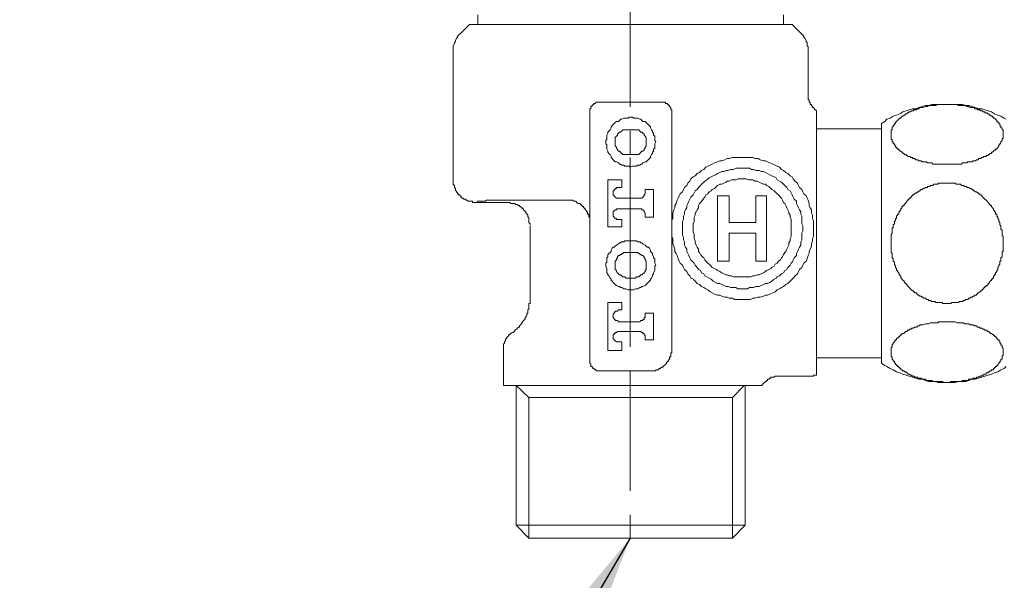
# Model space of a CAD drawing. Units: inches. Extents: x 7 to 1707, y -825 to 302.
# Drawn here: x 250 to 403, y -703 to -616 of the extents above; entities that cross this region are included whole.
import ezdxf

# ---------------------------------------------------------------- set-up
doc = ezdxf.new("R2010")
doc.units = ezdxf.units.IN
doc.header["$LTSCALE"] = 15
doc.header["$MEASUREMENT"] = 0
doc.linetypes.add('CENTER', pattern=[2, 1.25, -0.25, 0.25, -0.25])
doc.layers.add('图层 1', color=7, linetype='Continuous')
doc.styles.get("Standard").update_dxf_attribs({"font": 'times.ttf'})
doc.dimstyles.new('Copy of Standard', dxfattribs={"dimtxt": 20, "dimasz": 10, "dimexe": 5, "dimexo": 0.0625, "dimgap": 0.09, "dimtad": 0, "dimdec": 1, "dimzin": 0, "dimdsep": 46, "dimtxsty": 'Standard', "dimcen": 0.09, "dimadec": 0, "dimazin": 0, "dimtfac": 1, "dimtdec": 1, "dimtofl": 0, "dimtmove": 0, "dimatfit": 3, "dimfxl": 0, "dimtolj": 1, "dimtzin": 0, "dimarcsym": 0})

msp = doc.modelspace()

# ---------------------------------------------------------------- linework, layer by layer
at = {"layer": '图层 1', "color": 7, "linetype": 'CENTER', "lineweight": 5}
msp.add_lwpolyline([(344.9, -400.64), (344.9, -700.27)], dxfattribs=at)
at = {"layer": '图层 1', "color": 7, "lineweight": 9}
for points in [[(321.12, -615.04), (321.12, -616.54)], [(368.85, -616.54), (368.85, -615.04)], [(319.79, -616.54), (318.29, -618.03)], [(319.79, -616.54), (344.9, -616.54)], [(344.9, -616.54), (370.19, -616.54)], [(371.68, -618.03), (370.19, -616.54)], [(318.29, -618.03), (318.12, -618.2), (317.96, -618.36), (317.96, -618.53), (317.79, -618.7), (317.63, -619.02), (317.63, -619.2), (317.46, -619.36), (317.46, -619.53), (317.29, -619.86), (317.29, -620.03), (317.29, -620.2), (317.29, -620.53)], [(372.67, -620.53), (372.67, -620.2), (372.67, -620.03), (372.51, -619.86), (372.51, -619.53), (372.51, -619.36), (372.35, -619.2), (372.35, -619.02), (372.18, -618.7), (372.02, -618.53), (372.02, -618.36), (371.85, -618.2), (371.68, -618.03)], [(317.29, -620.53), (317.29, -640.83)], [(372.67, -627.36), (372.67, -620.53)], [(374.01, -630.01), (373.84, -629.85), (373.68, -629.85), (373.68, -629.69), (373.51, -629.52), (373.34, -629.52), (373.34, -629.35), (373.18, -629.19), (373.18, -629.02), (373.01, -629.02), (373.01, -628.86), (373.01, -628.69), (372.84, -628.69), (372.84, -628.52), (372.84, -628.35), (372.67, -628.18), (372.67, -628.02), (372.67, -627.85), (372.67, -627.69), (372.67, -627.52), (372.67, -627.36)], [(340.24, -628.69), (340.08, -628.69), (339.91, -628.69), (339.75, -628.69), (339.58, -628.69), (339.42, -628.86), (339.24, -628.86), (339.24, -629.02), (339.08, -629.02), (339.08, -629.19), (338.92, -629.19), (338.92, -629.35), (338.75, -629.35), (338.75, -629.52), (338.75, -629.69), (338.59, -629.69), (338.59, -629.85), (338.59, -630.01), (338.59, -630.18)], [(338.59, -630.18), (338.59, -646.66)], [(349.73, -628.69), (349.07, -628.69), (348.56, -628.69), (347.9, -628.69), (347.39, -628.69), (346.74, -628.69), (346.07, -628.69), (345.57, -628.69), (344.9, -628.69), (344.41, -628.69), (343.74, -628.69), (343.24, -628.69), (342.57, -628.69), (342.08, -628.69), (341.41, -628.69), (340.91, -628.69), (340.24, -628.69)], [(351.4, -630.18), (351.4, -630.01), (351.4, -629.85), (351.23, -629.85), (351.23, -629.69), (351.23, -629.52), (351.06, -629.35), (351.06, -629.19), (350.89, -629.19), (350.89, -629.02), (350.72, -629.02), (350.72, -628.86), (350.56, -628.86), (350.39, -628.86), (350.39, -628.69), (350.22, -628.69), (350.05, -628.69), (349.9, -628.69), (349.73, -628.69)], [(351.4, -667.31), (351.4, -630.18)], [(374.01, -633.18), (374.01, -633.02), (374.01, -632.84), (374.01, -632.68), (374.01, -632.52), (374.01, -632.35), (374.01, -632.18), (374.01, -632.02), (374.01, -631.85), (374.01, -631.68), (374.01, -631.52), (374.01, -631.35), (374.01, -631.18), (374.01, -631.02), (374.01, -630.85), (374.01, -630.68), (374.01, -630.51), (374.01, -630.34), (374.01, -630.18), (374.01, -630.01)], [(403.62, -631.35), (403.28, -631.18), (402.78, -630.85), (402.28, -630.68), (401.79, -630.51), (401.29, -630.18), (400.79, -630.01), (400.29, -629.85), (399.79, -629.69), (399.29, -629.69), (398.79, -629.52), (398.3, -629.35), (397.79, -629.19), (397.29, -629.19), (396.79, -629.02), (396.13, -629.02), (395.63, -629.02), (395.13, -629.02), (394.64, -629.02), (394.14, -629.02), (393.64, -629.02), (392.97, -629.02), (392.48, -629.02), (391.97, -629.02), (391.47, -629.19), (390.98, -629.19), (390.48, -629.35), (389.98, -629.52), (389.48, -629.69), (388.98, -629.69), (388.47, -629.85), (387.98, -630.01), (387.48, -630.18), (386.98, -630.51), (386.48, -630.68), (385.98, -630.85), (385.49, -631.18), (384.99, -631.35), (384.65, -631.68), (384.15, -632.02)], [(394.3, -638.34), (394.8, -638.34), (394.97, -638.34), (395.3, -638.34), (395.46, -638.34), (395.63, -638.34), (395.8, -638.34), (395.97, -638.34), (396.13, -638.34), (396.3, -638.34), (396.63, -638.34), (396.79, -638.17), (396.96, -638.17), (397.13, -638.17), (397.46, -638.17), (397.62, -638.01), (397.79, -638.01), (397.96, -638.01), (398.3, -638.01), (398.46, -637.84), (398.63, -637.84), (398.79, -637.84), (398.96, -637.68), (399.12, -637.68), (399.29, -637.68), (399.29, -637.5), (399.46, -637.5), (399.62, -637.5), (399.79, -637.34), (399.96, -637.34), (400.12, -637.17), (400.29, -637.17), (400.45, -637.17), (400.45, -637.01), (400.62, -637.01), (400.79, -637.01), (400.79, -636.84), (400.95, -636.84), (401.12, -636.68), (401.29, -636.68), (401.29, -636.51), (401.46, -636.51), (401.62, -636.34), (401.79, -636.18), (401.95, -636.18), (401.95, -636.01), (402.12, -636.01), (402.12, -635.85), (402.28, -635.85), (402.28, -635.68), (402.45, -635.51), (402.45, -635.34), (402.62, -635.34), (402.62, -635.18), (402.78, -635.01), (402.78, -634.85), (402.95, -634.68), (402.95, -634.51), (402.95, -634.34), (403.11, -634.34), (403.11, -634.18), (403.11, -634), (403.11, -633.85), (403.11, -633.68), (403.11, -633.51), (403.11, -633.35), (403.11, -633.18), (403.11, -633.02), (402.95, -633.02), (402.95, -632.84), (402.95, -632.68), (402.78, -632.68), (402.78, -632.52), (402.78, -632.35), (402.62, -632.35), (402.62, -632.18), (402.62, -632.02), (402.45, -632.02), (402.45, -631.85), (402.28, -631.85), (402.28, -631.68), (402.12, -631.68), (402.12, -631.52), (401.95, -631.35), (401.79, -631.18), (401.62, -631.18), (401.62, -631.02), (401.46, -631.02), (401.46, -630.85), (401.29, -630.85), (401.12, -630.68), (400.95, -630.68), (400.95, -630.51), (400.79, -630.51), (400.62, -630.51), (400.62, -630.34), (400.45, -630.34), (400.29, -630.34), (400.29, -630.18), (400.12, -630.18), (399.96, -630.18), (399.96, -630.01), (399.79, -630.01), (399.62, -630.01), (399.46, -629.85), (399.29, -629.85), (399.12, -629.85), (399.12, -629.69), (398.96, -629.69), (398.79, -629.69), (398.63, -629.69), (398.63, -629.52), (398.46, -629.52), (398.3, -629.52), (397.96, -629.52), (397.79, -629.35), (397.62, -629.35), (397.46, -629.35), (397.13, -629.19), (396.96, -629.19), (396.79, -629.19), (396.63, -629.19), (396.3, -629.19), (396.13, -629.19), (395.97, -629.02), (395.63, -629.02), (395.46, -629.02), (395.3, -629.02), (394.97, -629.02), (394.8, -629.02), (394.64, -629.02), (394.3, -629.02), (394.14, -629.02), (393.96, -629.02), (393.64, -629.02), (393.47, -629.02), (393.3, -629.02), (392.97, -629.02), (392.81, -629.02), (392.64, -629.19), (392.3, -629.19), (392.14, -629.19), (391.97, -629.19), (391.8, -629.19), (391.47, -629.19), (391.31, -629.35), (391.14, -629.35), (390.98, -629.35), (390.64, -629.52), (390.48, -629.52), (390.31, -629.52), (390.14, -629.52), (389.98, -629.69), (389.81, -629.69), (389.64, -629.69), (389.64, -629.85), (389.48, -629.85), (389.31, -629.85), (389.15, -629.85), (389.15, -630.01), (388.98, -630.01), (388.82, -630.01), (388.65, -630.18), (388.47, -630.18), (388.31, -630.34), (388.15, -630.34), (388.15, -630.51), (387.98, -630.51), (387.81, -630.51), (387.81, -630.68), (387.65, -630.68), (387.48, -630.85), (387.32, -630.85), (387.32, -631.02), (387.15, -631.02), (387.15, -631.18), (386.98, -631.18), (386.82, -631.35), (386.65, -631.52), (386.48, -631.68), (386.32, -631.85), (386.32, -632.02), (386.15, -632.02), (386.15, -632.18), (385.98, -632.35), (385.98, -632.52), (385.82, -632.52), (385.82, -632.68), (385.82, -632.84), (385.82, -633.02), (385.65, -633.02), (385.65, -633.18), (385.65, -633.35), (385.65, -633.51), (385.65, -633.68), (385.65, -633.85), (385.65, -634), (385.65, -634.18), (385.65, -634.34), (385.65, -634.51), (385.82, -634.51), (385.82, -634.68), (385.82, -634.85), (385.98, -634.85), (385.98, -635.01), (385.98, -635.18), (386.15, -635.18), (386.15, -635.34), (386.32, -635.51), (386.32, -635.68), (386.48, -635.68), (386.48, -635.85), (386.65, -635.85), (386.65, -636.01), (386.82, -636.01), (386.82, -636.18), (386.98, -636.18), (386.98, -636.34), (387.15, -636.34), (387.32, -636.51), (387.48, -636.51), (387.48, -636.68), (387.65, -636.68), (387.65, -636.84), (387.81, -636.84), (387.98, -636.84), (387.98, -637.01), (388.15, -637.01), (388.31, -637.17), (388.47, -637.17), (388.65, -637.17), (388.65, -637.34), (388.82, -637.34), (388.98, -637.34), (388.98, -637.5), (389.15, -637.5), (389.31, -637.5), (389.48, -637.68), (389.64, -637.68), (389.81, -637.68), (389.98, -637.84), (390.14, -637.84), (390.31, -637.84), (390.48, -638.01), (390.64, -638.01), (390.98, -638.01), (391.14, -638.01), (391.31, -638.17), (391.47, -638.17), (391.8, -638.17), (391.97, -638.17), (392.14, -638.34), (392.3, -638.34), (392.64, -638.34), (392.81, -638.34), (392.97, -638.34), (393.3, -638.34), (393.47, -638.34), (393.64, -638.34), (393.96, -638.34), (394.14, -638.34), (394.3, -638.34), (394.3, -638.34)], [(348.89, -634.85), (348.73, -634.68), (348.73, -634.51), (348.73, -634.18), (348.73, -634), (348.56, -633.85), (348.56, -633.51), (348.39, -633.35), (348.39, -633.18), (348.23, -633.02), (348.06, -632.68), (348.06, -632.52), (347.9, -632.35), (347.73, -632.18), (347.56, -632.02), (347.39, -631.85), (347.23, -631.68), (346.9, -631.68), (346.74, -631.52), (346.57, -631.35), (346.4, -631.35), (346.07, -631.18), (345.91, -631.18), (345.74, -631.18), (345.4, -631.18), (345.24, -631.02), (344.9, -631.02), (344.73, -631.02), (344.57, -631.18), (344.24, -631.18), (344.07, -631.18), (343.9, -631.18), (343.57, -631.35), (343.41, -631.35), (343.24, -631.52), (343.07, -631.68), (342.74, -631.68), (342.57, -631.85), (342.41, -632.02), (342.25, -632.18), (342.08, -632.35), (341.91, -632.52), (341.91, -632.68), (341.75, -633.02), (341.58, -633.18), (341.41, -633.35), (341.41, -633.51), (341.25, -633.85), (341.25, -634), (341.25, -634.18), (341.25, -634.51), (341.08, -634.68), (341.08, -634.85), (341.08, -635.18), (341.25, -635.34), (341.25, -635.68), (341.25, -635.85), (341.25, -636.01), (341.41, -636.34), (341.41, -636.51), (341.58, -636.68), (341.75, -636.84), (341.91, -637.17), (341.91, -637.34), (342.08, -637.5), (342.25, -637.68), (342.41, -637.84), (342.57, -638.01), (342.74, -638.01), (343.07, -638.17), (343.24, -638.34), (343.41, -638.34), (343.57, -638.51), (343.9, -638.51), (344.07, -638.67), (344.24, -638.67), (344.57, -638.67), (344.73, -638.67), (344.9, -638.84), (345.24, -638.67), (345.4, -638.67), (345.74, -638.67), (345.91, -638.67), (346.07, -638.51), (346.4, -638.51), (346.57, -638.34), (346.74, -638.34), (346.9, -638.17), (347.23, -638.01), (347.39, -638.01), (347.56, -637.84), (347.73, -637.68), (347.9, -637.5), (348.06, -637.34), (348.06, -637.17), (348.23, -636.84), (348.39, -636.68), (348.39, -636.51), (348.56, -636.34), (348.56, -636.01), (348.73, -635.85), (348.73, -635.68), (348.73, -635.34), (348.73, -635.18), (348.89, -634.85), (348.89, -634.85)], [(344.41, -633.02), (344.24, -633.02), (344.07, -633.02), (343.9, -633.02), (343.74, -633.02), (343.57, -633.18), (343.41, -633.35), (343.24, -633.35), (343.07, -633.51), (342.9, -633.68), (342.9, -633.85), (342.74, -634), (342.57, -634.18), (342.57, -634.34), (342.57, -634.51), (342.57, -634.68), (342.57, -634.85), (342.57, -635.01), (342.57, -635.34), (342.57, -635.51), (342.74, -635.68), (342.74, -635.85), (342.9, -636.01), (342.9, -636.18), (343.07, -636.34), (343.24, -636.34), (343.41, -636.51), (343.57, -636.68), (343.74, -636.84), (343.9, -636.84), (344.07, -636.84), (344.24, -636.84), (344.41, -636.84)], [(345.57, -633.02), (344.41, -633.02)], [(345.57, -636.84), (345.74, -636.84), (345.91, -636.84), (346.07, -636.84), (346.23, -636.84), (346.4, -636.68), (346.57, -636.51), (346.74, -636.34), (346.9, -636.34), (347.06, -636.18), (347.06, -636.01), (347.23, -635.85), (347.23, -635.68), (347.39, -635.51), (347.39, -635.34), (347.39, -635.01), (347.39, -634.85), (347.39, -634.68), (347.39, -634.51), (347.39, -634.34), (347.39, -634.18), (347.23, -634), (347.06, -633.85), (347.06, -633.68), (346.9, -633.51), (346.74, -633.35), (346.57, -633.35), (346.4, -633.18), (346.23, -633.02), (346.07, -633.02), (345.91, -633.02), (345.74, -633.02), (345.57, -633.02)], [(374.01, -633.18), (374.01, -632.84)], [(384.15, -632.84), (374.01, -632.84)], [(374.01, -668.14), (374.01, -633.18)], [(384.15, -650.66), (384.15, -632.02)], [(344.41, -636.84), (345.57, -636.84)], [(344.9, -663.64), (344.9, -637.34)], [(373.51, -648.33), (373.51, -647.99), (373.51, -647.49), (373.51, -647.16), (373.34, -646.83), (373.34, -646.33), (373.18, -646), (373.18, -645.49), (373.01, -645.17), (372.84, -644.83), (372.84, -644.5), (372.67, -644), (372.51, -643.67), (372.35, -643.33), (372.02, -643), (371.85, -642.67), (371.68, -642.33), (371.35, -642), (371.18, -641.67), (371.01, -641.33), (370.68, -641), (370.35, -640.67), (370.19, -640.34), (369.85, -640.18), (369.51, -639.84), (369.19, -639.67), (368.85, -639.34), (368.52, -639.17), (368.19, -638.84), (367.86, -638.67), (367.52, -638.51), (367.19, -638.34), (366.69, -638.17), (366.35, -638.01), (366.02, -637.84), (365.69, -637.84), (365.19, -637.68), (364.86, -637.5), (364.37, -637.5), (364.03, -637.34), (363.7, -637.34), (363.2, -637.34), (362.86, -637.34), (362.37, -637.34), (362.03, -637.34), (361.54, -637.34), (361.2, -637.34), (360.87, -637.34), (360.37, -637.5), (360.04, -637.5), (359.7, -637.68), (359.21, -637.84), (358.88, -637.84), (358.53, -638.01), (358.04, -638.17), (357.71, -638.34), (357.38, -638.51), (357.04, -638.67), (356.71, -638.84), (356.38, -639.17), (356.05, -639.34), (355.71, -639.67), (355.38, -639.84), (355.05, -640.18), (354.71, -640.34), (354.38, -640.67), (354.22, -641), (353.88, -641.33), (353.72, -641.67), (353.39, -642), (353.22, -642.33), (353.06, -642.67), (352.72, -643), (352.56, -643.33), (352.39, -643.67), (352.23, -644), (352.06, -644.5), (351.89, -644.83), (351.89, -645.17), (351.73, -645.49), (351.56, -646), (351.56, -646.33), (351.56, -646.83), (351.4, -647.16), (351.4, -647.49), (351.4, -647.99), (351.4, -648.33), (351.4, -648.83), (351.4, -649.16), (351.4, -649.66), (351.56, -649.99), (351.56, -650.32), (351.56, -650.82), (351.73, -651.16), (351.89, -651.66), (351.89, -651.98), (352.06, -652.33), (352.23, -652.65), (352.39, -653.16), (352.56, -653.49), (352.72, -653.82), (353.06, -654.15), (353.22, -654.48), (353.39, -654.82), (353.72, -655.15), (353.88, -655.48), (354.22, -655.82), (354.38, -656.15), (354.71, -656.32), (355.05, -656.64), (355.38, -656.99), (355.71, -657.15), (356.05, -657.48), (356.38, -657.65), (356.71, -657.82), (357.04, -657.98), (357.38, -658.31), (357.71, -658.48), (358.04, -658.65), (358.53, -658.82), (358.88, -658.82), (359.21, -658.98), (359.7, -659.14), (360.04, -659.14), (360.37, -659.31), (360.87, -659.31), (361.2, -659.48), (361.54, -659.48), (362.03, -659.48), (362.37, -659.48), (362.86, -659.48), (363.2, -659.48), (363.7, -659.48), (364.03, -659.31), (364.37, -659.31), (364.86, -659.14), (365.19, -659.14), (365.69, -658.98), (366.02, -658.82), (366.35, -658.82), (366.69, -658.65), (367.19, -658.48), (367.52, -658.31), (367.86, -657.98), (368.19, -657.82), (368.52, -657.65), (368.85, -657.48), (369.19, -657.15), (369.51, -656.99), (369.85, -656.64), (370.19, -656.32), (370.35, -656.15), (370.68, -655.82), (371.01, -655.48), (371.18, -655.15), (371.35, -654.82), (371.68, -654.48), (371.85, -654.15), (372.02, -653.82), (372.35, -653.49), (372.51, -653.16), (372.67, -652.65), (372.84, -652.33), (372.84, -651.98), (373.01, -651.66), (373.18, -651.16), (373.18, -650.82), (373.34, -650.32), (373.34, -649.99), (373.51, -649.66), (373.51, -649.16), (373.51, -648.83), (373.51, -648.33), (373.51, -648.33)], [(371.85, -648.33), (371.85, -647.99), (371.68, -647.66), (371.68, -647.33), (371.68, -647), (371.68, -646.49), (371.52, -646.16), (371.52, -645.83), (371.35, -645.49), (371.18, -645.17), (371.01, -644.83), (370.85, -644.5), (370.85, -644.16), (370.52, -643.83), (370.35, -643.5), (370.19, -643.17), (370.02, -642.84), (369.85, -642.51), (369.51, -642.33), (369.35, -642), (369.02, -641.67), (368.85, -641.5), (368.52, -641.17), (368.19, -641), (367.86, -640.83), (367.69, -640.51), (367.36, -640.34), (367.03, -640.18), (366.69, -640), (366.35, -639.84), (366.02, -639.67), (365.69, -639.5), (365.36, -639.5), (365.03, -639.34), (364.54, -639.34), (364.2, -639.17), (363.86, -639.17), (363.53, -639), (363.2, -639), (362.86, -639), (362.37, -639), (362.03, -639), (361.7, -639), (361.37, -639), (361.04, -639.17), (360.54, -639.17), (360.2, -639.34), (359.87, -639.34), (359.54, -639.5), (359.21, -639.5), (358.88, -639.67), (358.53, -639.84), (358.21, -640), (357.88, -640.18), (357.55, -640.34), (357.21, -640.51), (356.89, -640.83), (356.55, -641), (356.38, -641.17), (356.05, -641.5), (355.88, -641.67), (355.55, -642), (355.38, -642.33), (355.05, -642.51), (354.88, -642.84), (354.71, -643.17), (354.38, -643.5), (354.22, -643.83), (354.05, -644.16), (353.88, -644.5), (353.72, -644.83), (353.72, -645.17), (353.55, -645.49), (353.39, -645.83), (353.39, -646.16), (353.22, -646.49), (353.22, -647), (353.06, -647.33), (353.06, -647.66), (353.06, -647.99), (353.06, -648.33), (353.06, -648.83), (353.06, -649.16), (353.06, -649.49), (353.22, -649.83), (353.22, -650.16), (353.39, -650.49), (353.39, -650.99), (353.55, -651.32), (353.72, -651.66), (353.72, -651.98), (353.88, -652.33), (354.05, -652.65), (354.22, -652.99), (354.38, -653.32), (354.71, -653.65), (354.88, -653.82), (355.05, -654.15), (355.38, -654.48), (355.55, -654.82), (355.88, -654.98), (356.05, -655.32), (356.38, -655.48), (356.55, -655.82), (356.89, -655.98), (357.21, -656.15), (357.55, -656.32), (357.88, -656.64), (358.21, -656.82), (358.53, -656.99), (358.88, -656.99), (359.21, -657.15), (359.54, -657.31), (359.87, -657.48), (360.2, -657.48), (360.54, -657.65), (361.04, -657.65), (361.37, -657.65), (361.7, -657.82), (362.03, -657.82), (362.37, -657.82), (362.86, -657.82), (363.2, -657.82), (363.53, -657.65), (363.86, -657.65), (364.2, -657.65), (364.54, -657.48), (365.03, -657.48), (365.36, -657.31), (365.69, -657.15), (366.02, -656.99), (366.35, -656.99), (366.69, -656.82), (367.03, -656.64), (367.36, -656.32), (367.69, -656.15), (367.86, -655.98), (368.19, -655.82), (368.52, -655.48), (368.85, -655.32), (369.02, -654.98), (369.35, -654.82), (369.51, -654.48), (369.85, -654.15), (370.02, -653.82), (370.19, -653.65), (370.35, -653.32), (370.52, -652.99), (370.85, -652.65), (370.85, -652.33), (371.01, -651.98), (371.18, -651.66), (371.35, -651.32), (371.52, -650.99), (371.52, -650.49), (371.68, -650.16), (371.68, -649.83), (371.68, -649.49), (371.68, -649.16), (371.85, -648.83), (371.85, -648.33), (371.85, -648.33)], [(320.62, -644.33), (320.45, -644.33), (320.29, -644.33), (320.29, -644.16), (320.13, -644.16), (319.96, -644.16), (319.79, -644.16), (319.63, -644.16), (319.46, -644), (319.29, -644), (319.12, -643.83), (318.95, -643.83), (318.79, -643.67), (318.62, -643.67), (318.62, -643.5), (318.46, -643.5), (318.46, -643.33), (318.29, -643.33), (318.29, -643.17), (318.12, -643.17), (318.12, -643), (317.96, -643), (317.96, -642.84), (317.79, -642.67), (317.79, -642.51), (317.63, -642.51), (317.63, -642.33), (317.63, -642.17), (317.46, -642), (317.46, -641.83), (317.46, -641.67), (317.29, -641.5), (317.29, -641.33), (317.29, -641.17), (317.29, -641), (317.29, -640.83)], [(343.57, -640.83), (341.41, -640.83)], [(341.41, -640.83), (341.41, -648.16)], [(343.57, -642), (343.57, -640.83)], [(370.02, -648.33), (370.02, -647.99), (370.02, -647.66), (370.02, -647.33), (370.02, -647), (369.85, -646.66), (369.85, -646.33), (369.68, -646), (369.68, -645.83), (369.51, -645.49), (369.35, -645.17), (369.19, -644.83), (369.02, -644.5), (368.85, -644.33), (368.69, -644), (368.52, -643.67), (368.36, -643.5), (368.03, -643.17), (367.86, -643), (367.52, -642.67), (367.36, -642.51), (367.03, -642.33), (366.86, -642.17), (366.53, -641.83), (366.19, -641.67), (366.02, -641.5), (365.69, -641.5), (365.36, -641.33), (365.03, -641.17), (364.7, -641), (364.37, -641), (364.03, -640.83), (363.7, -640.83), (363.36, -640.83), (363.03, -640.67), (362.7, -640.67), (362.37, -640.67), (362.03, -640.67), (361.7, -640.67), (361.37, -640.83), (361.04, -640.83), (360.71, -640.83), (360.37, -641), (360.04, -641), (359.87, -641.17), (359.54, -641.33), (359.21, -641.5), (358.88, -641.5), (358.53, -641.67), (358.37, -641.83), (358.04, -642.17), (357.71, -642.33), (357.55, -642.51), (357.21, -642.67), (357.04, -643), (356.71, -643.17), (356.55, -643.5), (356.38, -643.67), (356.21, -644), (355.88, -644.33), (355.71, -644.5), (355.55, -644.83), (355.55, -645.17), (355.38, -645.49), (355.22, -645.83), (355.05, -646), (355.05, -646.33), (354.88, -646.66), (354.88, -647), (354.88, -647.33), (354.71, -647.66), (354.71, -647.99), (354.71, -648.33), (354.71, -648.66), (354.71, -648.99), (354.88, -649.33), (354.88, -649.66), (354.88, -649.99), (355.05, -650.32), (355.05, -650.66), (355.22, -650.99), (355.38, -651.32), (355.55, -651.66), (355.55, -651.98), (355.71, -652.16), (355.88, -652.49), (356.21, -652.82), (356.38, -652.99), (356.55, -653.32), (356.71, -653.49), (357.04, -653.82), (357.21, -653.99), (357.55, -654.32), (357.71, -654.48), (358.04, -654.65), (358.37, -654.82), (358.53, -654.98), (358.88, -655.15), (359.21, -655.32), (359.54, -655.48), (359.87, -655.65), (360.04, -655.65), (360.37, -655.82), (360.71, -655.82), (361.04, -655.98), (361.37, -655.98), (361.7, -655.98), (362.03, -655.98), (362.37, -655.98), (362.7, -655.98), (363.03, -655.98), (363.36, -655.98), (363.7, -655.98), (364.03, -655.82), (364.37, -655.82), (364.7, -655.65), (365.03, -655.65), (365.36, -655.48), (365.69, -655.32), (366.02, -655.15), (366.19, -654.98), (366.53, -654.82), (366.86, -654.65), (367.03, -654.48), (367.36, -654.32), (367.52, -653.99), (367.86, -653.82), (368.03, -653.49), (368.36, -653.32), (368.52, -652.99), (368.69, -652.82), (368.85, -652.49), (369.02, -652.16), (369.19, -651.98), (369.35, -651.66), (369.51, -651.32), (369.68, -650.99), (369.68, -650.66), (369.85, -650.32), (369.85, -649.99), (370.02, -649.66), (370.02, -649.33), (370.02, -648.99), (370.02, -648.66), (370.02, -648.33), (370.02, -648.33)], [(343.07, -642), (342.9, -642), (342.74, -642), (342.74, -642.17), (342.57, -642.17), (342.57, -642.33), (342.41, -642.33), (342.41, -642.51), (342.25, -642.51), (342.25, -642.67), (342.25, -642.84), (342.25, -643), (342.25, -643.17), (342.41, -643.33), (342.57, -643.5), (342.74, -643.67), (342.9, -643.67), (343.07, -643.67)], [(343.07, -642), (343.57, -642)], [(348.56, -642.33), (347.23, -642.33)], [(347.23, -642.33), (347.23, -642.84)], [(348.56, -646.66), (348.56, -642.33)], [(403.11, -650.66), (403.11, -650.32), (403.11, -649.99), (403.11, -649.83), (403.11, -649.66), (402.95, -649.49), (402.95, -649.33), (402.95, -649.16), (402.95, -648.99), (402.95, -648.83), (402.95, -648.66), (402.78, -648.49), (402.78, -648.33), (402.78, -648.16), (402.78, -647.99), (402.62, -647.83), (402.62, -647.66), (402.62, -647.49), (402.45, -647.33), (402.45, -647.16), (402.45, -647), (402.28, -646.83), (402.28, -646.66), (402.12, -646.49), (402.12, -646.33), (402.12, -646.16), (401.95, -646.16), (401.95, -646), (401.95, -645.83), (401.79, -645.83), (401.79, -645.66), (401.62, -645.49), (401.62, -645.33), (401.46, -645.17), (401.29, -644.99), (401.29, -644.83), (401.12, -644.83), (401.12, -644.66), (400.95, -644.66), (400.95, -644.5), (400.79, -644.33), (400.62, -644.16), (400.45, -644), (400.29, -643.83), (400.12, -643.67), (399.96, -643.5), (399.79, -643.33), (399.62, -643.17), (399.46, -643.17), (399.46, -643), (399.29, -643), (399.29, -642.84), (399.12, -642.84), (398.96, -642.67), (398.79, -642.67), (398.63, -642.51), (398.46, -642.51), (398.46, -642.33), (398.3, -642.33), (398.13, -642.17), (397.96, -642.17), (397.79, -642), (397.62, -642), (397.46, -642), (397.46, -641.83), (397.29, -641.83), (397.13, -641.83), (396.96, -641.67), (396.79, -641.67), (396.63, -641.67), (396.46, -641.5), (396.3, -641.5), (396.13, -641.5), (395.97, -641.5), (395.8, -641.5), (395.63, -641.33), (395.46, -641.33), (395.3, -641.33), (395.13, -641.33), (394.97, -641.33), (394.8, -641.33), (394.64, -641.33), (394.47, -641.33), (394.3, -641.33), (394.14, -641.33), (393.96, -641.33), (393.8, -641.33), (393.64, -641.33), (393.47, -641.33), (393.3, -641.33), (393.13, -641.33), (392.97, -641.33), (392.97, -641.5), (392.81, -641.5), (392.64, -641.5), (392.48, -641.5), (392.3, -641.5), (392.14, -641.67), (391.97, -641.67), (391.8, -641.67), (391.63, -641.83), (391.47, -641.83), (391.31, -641.83), (391.31, -642), (391.14, -642), (390.98, -642), (390.81, -642.17), (390.64, -642.17), (390.48, -642.33), (390.31, -642.33), (390.14, -642.51), (389.98, -642.51), (389.98, -642.67), (389.81, -642.67), (389.64, -642.84), (389.48, -642.84), (389.31, -643), (389.15, -643.17), (388.98, -643.17), (388.98, -643.33), (388.82, -643.33), (388.82, -643.5), (388.65, -643.5), (388.65, -643.67), (388.47, -643.67), (388.47, -643.83), (388.31, -643.83), (388.31, -644), (388.15, -644), (388.15, -644.16), (387.98, -644.33), (387.81, -644.5), (387.65, -644.66), (387.65, -644.83), (387.48, -644.83), (387.48, -644.99), (387.32, -644.99), (387.32, -645.17), (387.15, -645.33), (387.15, -645.49), (386.98, -645.66), (386.98, -645.83), (386.82, -645.83), (386.82, -646), (386.82, -646.16), (386.65, -646.16), (386.65, -646.33), (386.48, -646.49), (386.48, -646.66), (386.48, -646.83), (386.32, -646.83), (386.32, -647), (386.32, -647.16), (386.15, -647.33), (386.15, -647.49), (386.15, -647.66), (385.98, -647.83), (385.98, -647.99), (385.98, -648.16), (385.98, -648.33), (385.82, -648.33), (385.82, -648.49), (385.82, -648.66), (385.82, -648.83), (385.82, -648.99), (385.82, -649.16), (385.65, -649.33), (385.65, -649.49), (385.65, -649.66), (385.65, -649.83), (385.65, -649.99), (385.65, -650.16), (385.65, -650.32), (385.65, -650.49), (385.65, -650.66), (385.65, -650.82), (385.65, -650.99), (385.65, -651.16), (385.65, -651.32), (385.65, -651.49), (385.65, -651.66), (385.65, -651.82), (385.65, -651.98), (385.65, -652.16), (385.82, -652.33), (385.82, -652.49), (385.82, -652.65), (385.82, -652.82), (385.82, -652.99), (385.98, -653.16), (385.98, -653.32), (385.98, -653.49), (386.15, -653.65), (386.15, -653.82), (386.15, -653.99), (386.15, -654.15), (386.32, -654.15), (386.32, -654.32), (386.32, -654.48), (386.48, -654.65), (386.48, -654.82), (386.48, -654.98), (386.65, -654.98), (386.65, -655.15), (386.82, -655.32), (386.82, -655.48), (386.98, -655.65), (386.98, -655.82), (387.15, -655.82), (387.15, -655.98), (387.15, -656.15), (387.32, -656.15), (387.32, -656.32), (387.48, -656.48), (387.65, -656.64), (387.65, -656.82), (387.81, -656.82), (387.81, -656.99), (387.98, -656.99), (387.98, -657.15), (388.15, -657.15), (388.15, -657.31), (388.31, -657.48), (388.47, -657.65), (388.65, -657.82), (388.82, -657.98), (388.98, -658.15), (389.15, -658.15), (389.15, -658.31), (389.31, -658.31), (389.31, -658.48), (389.48, -658.48), (389.64, -658.48), (389.64, -658.65), (389.81, -658.65), (389.81, -658.82), (389.98, -658.82), (390.14, -658.98), (390.31, -658.98), (390.48, -659.14), (390.64, -659.14), (390.64, -659.31), (390.81, -659.31), (390.98, -659.31), (391.14, -659.48), (391.31, -659.48), (391.47, -659.48), (391.47, -659.65), (391.63, -659.65), (391.8, -659.65), (391.97, -659.81), (392.14, -659.81), (392.3, -659.81), (392.48, -659.81), (392.64, -659.98), (392.81, -659.98), (392.97, -659.98), (393.13, -659.98), (393.3, -659.98), (393.47, -659.98), (393.64, -659.98), (393.64, -660.15), (393.8, -660.15), (393.96, -660.15), (394.14, -660.15), (394.3, -660.15), (394.47, -660.15), (394.64, -660.15), (394.8, -660.15), (394.97, -660.15), (395.13, -659.98), (395.3, -659.98), (395.46, -659.98), (395.63, -659.98), (395.8, -659.98), (395.97, -659.98), (396.13, -659.98), (396.3, -659.81), (396.46, -659.81), (396.63, -659.81), (396.79, -659.81), (396.96, -659.65), (397.13, -659.65), (397.29, -659.48), (397.46, -659.48), (397.62, -659.48), (397.79, -659.31), (397.96, -659.31), (398.13, -659.14), (398.3, -659.14), (398.46, -658.98), (398.63, -658.98), (398.63, -658.82), (398.79, -658.82), (398.96, -658.82), (398.96, -658.65), (399.12, -658.65), (399.12, -658.48), (399.29, -658.48), (399.46, -658.31), (399.62, -658.15), (399.79, -658.15), (399.79, -657.98), (399.96, -657.98), (399.96, -657.82), (400.12, -657.82), (400.12, -657.65), (400.29, -657.65), (400.29, -657.48), (400.45, -657.48), (400.45, -657.31), (400.62, -657.31), (400.79, -657.15), (400.79, -656.99), (400.95, -656.99), (400.95, -656.82), (401.12, -656.64), (401.29, -656.48), (401.29, -656.32), (401.46, -656.32), (401.46, -656.15), (401.62, -656.15), (401.62, -655.98), (401.62, -655.82), (401.79, -655.82), (401.79, -655.65), (401.95, -655.48), (401.95, -655.32), (402.12, -655.15), (402.12, -654.98), (402.28, -654.82), (402.28, -654.65), (402.28, -654.48), (402.45, -654.32), (402.45, -654.15), (402.62, -653.99), (402.62, -653.82), (402.62, -653.65), (402.62, -653.49), (402.78, -653.49), (402.78, -653.32), (402.78, -653.16), (402.78, -652.99), (402.95, -652.82), (402.95, -652.65), (402.95, -652.49), (402.95, -652.33), (402.95, -652.16), (402.95, -651.98), (403.11, -651.98), (403.11, -651.82), (403.11, -651.66), (403.11, -651.49), (403.11, -651.32), (403.11, -651.16), (403.11, -650.99), (403.11, -650.66), (403.11, -650.66)], [(334.93, -644), (334.26, -644), (333.93, -644), (333.59, -644), (333.26, -644), (332.93, -644), (332.59, -644), (332.27, -644), (331.93, -644), (331.6, -644), (331.43, -644), (331.11, -644), (330.77, -644), (330.43, -644), (330.1, -644), (329.77, -644), (329.6, -644), (329.27, -644), (329.1, -644), (328.94, -644), (328.77, -644), (328.6, -644), (328.44, -644), (328.26, -644), (328.1, -644), (327.94, -644), (327.77, -644), (327.61, -644), (327.44, -644), (327.28, -644), (327.11, -644), (326.94, -644), (326.78, -644), (326.61, -644), (326.45, -644), (326.28, -644), (326.11, -644), (325.94, -644), (325.78, -644), (325.61, -644), (325.45, -644), (325.28, -644), (325.11, -644), (324.94, -644), (324.78, -644), (324.61, -644), (324.44, -644), (324.28, -644), (324.12, -644), (323.95, -644), (323.78, -644), (323.61, -644), (323.45, -644), (323.29, -644), (323.12, -644), (322.95, -644), (322.78, -644), (322.62, -644), (322.45, -644), (322.29, -644.16), (322.12, -644.16), (321.95, -644.16), (321.79, -644.16), (321.62, -644.16), (321.46, -644.16), (321.28, -644.16), (321.12, -644.16), (320.95, -644.16)], [(336.59, -644.33), (336.42, -644.16), (336.25, -644.16), (336.09, -644.16), (335.92, -644), (335.76, -644), (335.59, -644), (335.42, -644), (335.26, -644), (335.09, -644), (334.93, -644)], [(346.4, -643.67), (343.07, -643.67)], [(346.4, -643.67), (346.57, -643.67), (346.74, -643.67), (346.9, -643.5), (347.06, -643.33), (347.06, -643.17), (347.23, -643), (347.23, -642.84)], [(360.37, -643.33), (358.53, -643.33)], [(358.53, -643.33), (358.53, -653.49)], [(360.37, -647.49), (360.37, -643.33)], [(364.54, -647.49), (364.54, -643.33)], [(364.54, -643.33), (366.19, -643.33)], [(366.19, -643.33), (366.19, -653.49)], [(325.94, -644.33), (323.29, -644.33), (320.62, -644.33)], [(325.94, -644.33), (320.62, -644.33)], [(329.27, -647.83), (329.27, -647.66), (329.1, -647.49), (329.1, -647.33), (329.1, -647.16), (329.1, -647), (329.1, -646.83), (329.1, -646.66), (328.94, -646.66), (328.94, -646.49), (328.94, -646.33), (328.77, -646.16), (328.77, -646), (328.6, -646), (328.6, -645.83), (328.44, -645.66), (328.26, -645.49), (328.26, -645.33), (328.1, -645.33), (328.1, -645.17), (327.94, -645.17), (327.77, -644.99), (327.61, -644.99), (327.61, -644.83), (327.44, -644.83), (327.28, -644.66), (327.11, -644.66), (326.94, -644.66), (326.94, -644.5), (326.78, -644.5), (326.61, -644.5), (326.45, -644.5), (326.28, -644.5), (326.11, -644.33), (325.94, -644.33)], [(325.94, -644.33), (326.11, -644.33), (326.28, -644.5), (326.45, -644.5), (326.61, -644.5), (326.78, -644.5), (326.94, -644.5), (326.94, -644.66), (327.11, -644.66), (327.28, -644.66), (327.44, -644.83), (327.61, -644.83), (327.61, -644.99), (327.77, -644.99), (327.94, -645.17), (328.1, -645.17), (328.1, -645.33), (328.26, -645.33), (328.26, -645.49), (328.44, -645.66), (328.6, -645.83), (328.6, -646), (328.77, -646), (328.77, -646.16), (328.94, -646.33), (328.94, -646.49), (328.94, -646.66), (329.1, -646.66), (329.1, -646.83), (329.1, -647), (329.1, -647.16), (329.1, -647.33), (329.1, -647.49), (329.27, -647.66), (329.27, -647.83)], [(338.59, -647.16), (338.59, -647), (338.59, -646.83), (338.59, -646.66), (338.42, -646.66), (338.42, -646.49), (338.42, -646.33), (338.42, -646.16), (338.25, -646.16), (338.25, -646), (338.25, -645.83), (338.08, -645.83), (338.08, -645.66), (337.91, -645.49), (337.91, -645.33), (337.75, -645.33), (337.75, -645.17), (337.59, -645.17), (337.59, -644.99), (337.42, -644.99), (337.42, -644.83), (337.25, -644.83), (337.25, -644.66), (337.09, -644.66), (337.09, -644.5), (336.93, -644.5), (336.76, -644.5), (336.59, -644.33)], [(343.07, -645.33), (342.9, -645.33), (342.74, -645.33), (342.74, -645.49), (342.57, -645.49), (342.41, -645.66), (342.25, -645.83), (342.25, -646), (342.25, -646.16), (342.25, -646.33), (342.25, -646.49), (342.41, -646.66), (342.57, -646.83), (342.74, -646.83), (342.74, -647), (342.9, -647), (343.07, -647)], [(343.07, -645.33), (346.4, -645.33)], [(347.23, -646.16), (347.23, -646), (347.06, -645.83), (347.06, -645.66), (346.9, -645.49), (346.74, -645.49), (346.74, -645.33), (346.57, -645.33), (346.4, -645.33)], [(338.59, -646.66), (338.59, -646.83), (338.59, -647), (338.59, -647.33), (338.59, -647.49)], [(343.57, -647), (343.07, -647)], [(343.57, -648.16), (343.57, -647)], [(347.23, -646.16), (347.23, -646.66)], [(347.23, -646.66), (348.56, -646.66)], [(329.27, -647.83), (329.27, -647.83)], [(329.27, -647.99), (329.27, -659.65)], [(338.59, -647.49), (338.59, -647.33), (338.59, -647.16)], [(338.59, -668.97), (338.59, -647.49)], [(341.41, -648.16), (343.57, -648.16)], [(360.37, -647.49), (364.54, -647.49)], [(360.37, -649.16), (364.54, -649.16)], [(360.37, -653.49), (360.37, -649.16)], [(364.54, -653.49), (364.54, -649.16)], [(348.89, -654.15), (348.73, -653.82), (348.73, -653.65), (348.73, -653.49), (348.73, -653.16), (348.56, -652.99), (348.56, -652.82), (348.39, -652.49), (348.39, -652.33), (348.23, -652.16), (348.06, -651.98), (348.06, -651.82), (347.9, -651.49), (347.73, -651.32), (347.56, -651.32), (347.39, -651.16), (347.23, -650.99), (346.9, -650.82), (346.74, -650.66), (346.57, -650.66), (346.4, -650.49), (346.07, -650.49), (345.91, -650.32), (345.74, -650.32), (345.4, -650.32), (345.24, -650.32), (344.9, -650.32), (344.73, -650.32), (344.57, -650.32), (344.24, -650.32), (344.07, -650.32), (343.9, -650.49), (343.57, -650.49), (343.41, -650.66), (343.24, -650.66), (343.07, -650.82), (342.74, -650.99), (342.57, -651.16), (342.41, -651.32), (342.25, -651.32), (342.08, -651.49), (341.91, -651.82), (341.91, -651.98), (341.75, -652.16), (341.58, -652.33), (341.41, -652.49), (341.41, -652.82), (341.25, -652.99), (341.25, -653.16), (341.25, -653.49), (341.25, -653.65), (341.08, -653.82), (341.08, -654.15), (341.08, -654.32), (341.25, -654.65), (341.25, -654.82), (341.25, -654.98), (341.25, -655.32), (341.41, -655.48), (341.41, -655.65), (341.58, -655.82), (341.75, -656.15), (341.91, -656.32), (341.91, -656.48), (342.08, -656.64), (342.25, -656.82), (342.41, -656.99), (342.57, -657.15), (342.74, -657.31), (343.07, -657.48), (343.24, -657.48), (343.41, -657.65), (343.57, -657.65), (343.9, -657.82), (344.07, -657.82), (344.24, -657.82), (344.57, -657.98), (344.73, -657.98), (344.9, -657.98), (345.24, -657.98), (345.4, -657.98), (345.74, -657.82), (345.91, -657.82), (346.07, -657.82), (346.4, -657.65), (346.57, -657.65), (346.74, -657.48), (346.9, -657.48), (347.23, -657.31), (347.39, -657.15), (347.56, -656.99), (347.73, -656.82), (347.9, -656.64), (348.06, -656.48), (348.06, -656.32), (348.23, -656.15), (348.39, -655.82), (348.39, -655.65), (348.56, -655.48), (348.56, -655.32), (348.73, -654.98), (348.73, -654.82), (348.73, -654.65), (348.73, -654.32), (348.89, -654.15), (348.89, -654.15)], [(384.15, -669.46), (384.15, -650.66)], [(344.41, -652.16), (344.24, -652.16), (344.07, -652.16), (343.9, -652.16), (343.74, -652.33), (343.57, -652.33), (343.57, -652.49), (343.41, -652.49), (343.24, -652.65), (343.07, -652.65), (342.9, -652.82), (342.9, -652.99), (342.74, -653.16), (342.74, -653.32), (342.57, -653.49), (342.57, -653.65), (342.57, -653.82), (342.57, -653.99), (342.57, -654.15), (342.57, -654.32), (342.57, -654.48), (342.57, -654.65), (342.57, -654.82), (342.74, -654.98), (342.74, -655.15), (342.9, -655.32), (343.07, -655.48), (343.24, -655.65), (343.41, -655.65), (343.57, -655.82), (343.74, -655.98), (343.9, -655.98), (344.07, -655.98), (344.24, -656.15), (344.41, -656.15)], [(345.57, -652.16), (344.41, -652.16)], [(345.57, -656.15), (345.74, -656.15), (345.91, -655.98), (346.07, -655.98), (346.23, -655.98), (346.4, -655.82), (346.57, -655.65), (346.74, -655.65), (346.9, -655.48), (347.06, -655.32), (347.23, -655.15), (347.23, -654.98), (347.39, -654.82), (347.39, -654.65), (347.39, -654.48), (347.39, -654.32), (347.39, -654.15), (347.39, -653.99), (347.39, -653.82), (347.39, -653.65), (347.39, -653.49), (347.23, -653.32), (347.23, -653.16), (347.06, -652.99), (347.06, -652.82), (346.9, -652.65), (346.74, -652.65), (346.57, -652.49), (346.4, -652.49), (346.4, -652.33), (346.23, -652.33), (346.07, -652.16), (345.91, -652.16), (345.74, -652.16), (345.57, -652.16)], [(358.53, -653.49), (360.37, -653.49)], [(366.19, -653.49), (364.54, -653.49)], [(344.41, -656.15), (345.57, -656.15)], [(329.27, -659.65), (329.27, -659.81), (329.27, -659.98), (329.27, -660.15), (329.1, -660.15), (329.1, -660.31), (329.1, -660.48), (329.1, -660.65), (329.1, -660.81), (329.1, -660.98), (328.94, -661.14), (328.94, -661.31), (328.94, -661.47), (328.94, -661.64), (328.77, -661.64), (328.77, -661.81), (328.77, -661.98), (328.6, -662.14), (328.6, -662.31), (328.44, -662.48), (328.44, -662.64), (328.26, -662.8), (328.1, -662.98), (328.1, -663.14), (327.94, -663.14), (327.94, -663.31), (327.77, -663.47), (327.61, -663.64), (327.61, -663.81), (327.44, -663.81), (327.28, -663.98), (327.28, -664.15), (327.11, -664.15), (326.94, -664.31), (326.78, -664.48), (326.61, -664.64)], [(343.57, -659.98), (341.41, -659.98)], [(341.41, -659.98), (341.41, -667.47)], [(343.57, -661.14), (343.57, -659.98)], [(343.07, -661.14), (342.9, -661.31), (342.74, -661.31), (342.57, -661.31), (342.57, -661.47), (342.41, -661.47), (342.41, -661.64), (342.25, -661.81), (342.25, -661.98), (342.25, -662.14), (342.25, -662.31), (342.41, -662.48), (342.41, -662.64), (342.57, -662.64), (342.57, -662.8), (342.74, -662.8), (342.9, -662.8), (343.07, -662.98)], [(343.07, -661.14), (343.57, -661.14)], [(346.4, -662.98), (346.57, -662.8), (346.74, -662.8), (346.9, -662.8), (346.9, -662.64), (347.06, -662.64), (347.06, -662.48), (347.06, -662.31), (347.23, -662.31), (347.23, -662.14), (347.23, -661.98)], [(347.23, -661.64), (347.23, -661.98)], [(348.56, -661.64), (347.23, -661.64)], [(348.56, -665.81), (348.56, -661.64)], [(346.4, -662.98), (343.07, -662.98)], [(394.3, -662.98), (393.96, -662.98), (393.64, -662.98), (393.47, -662.98), (393.3, -662.98), (392.97, -662.98), (392.97, -663.14), (392.81, -663.14), (392.64, -663.14), (392.3, -663.14), (392.14, -663.14), (391.97, -663.14), (391.8, -663.14), (391.47, -663.31), (391.31, -663.31), (391.14, -663.31), (390.98, -663.31), (390.64, -663.47), (390.48, -663.47), (390.31, -663.47), (390.14, -663.47), (390.14, -663.64), (389.98, -663.64), (389.81, -663.64), (389.64, -663.81), (389.48, -663.81), (389.31, -663.81), (389.15, -663.98), (388.98, -663.98), (388.82, -663.98), (388.82, -664.15), (388.65, -664.15), (388.47, -664.15), (388.47, -664.31), (388.31, -664.31), (388.15, -664.31), (388.15, -664.48), (387.98, -664.48), (387.81, -664.48), (387.81, -664.64), (387.65, -664.64), (387.65, -664.8), (387.48, -664.8), (387.32, -664.8), (387.32, -664.97), (387.15, -664.97), (387.15, -665.14), (386.98, -665.14), (386.98, -665.3), (386.82, -665.3), (386.82, -665.47), (386.65, -665.47), (386.48, -665.64), (386.48, -665.81), (386.32, -665.81), (386.32, -665.97), (386.15, -665.97), (386.15, -666.13), (385.98, -666.3), (385.98, -666.47), (385.82, -666.47), (385.82, -666.64), (385.82, -666.8), (385.82, -666.97), (385.65, -666.97), (385.65, -667.14), (385.65, -667.31), (385.65, -667.47), (385.65, -667.64), (385.65, -667.81), (385.65, -667.97), (385.65, -668.14), (385.65, -668.3), (385.65, -668.46), (385.82, -668.46), (385.82, -668.63), (385.82, -668.8), (385.98, -668.97), (385.98, -669.13), (386.15, -669.13), (386.15, -669.3), (386.15, -669.46), (386.32, -669.46), (386.32, -669.64), (386.48, -669.64), (386.48, -669.8), (386.65, -669.8), (386.65, -669.96), (386.82, -669.96), (386.82, -670.13), (386.98, -670.13), (386.98, -670.3), (387.15, -670.3), (387.15, -670.47), (387.32, -670.47), (387.48, -670.63), (387.65, -670.63), (387.65, -670.8), (387.81, -670.8), (387.98, -670.8), (387.98, -670.97), (388.15, -670.97), (388.31, -671.14), (388.47, -671.14), (388.65, -671.3), (388.82, -671.3), (388.98, -671.46), (389.15, -671.46), (389.31, -671.46), (389.31, -671.63), (389.48, -671.63), (389.64, -671.63), (389.81, -671.63), (389.81, -671.79), (389.98, -671.79), (390.14, -671.79), (390.31, -671.79), (390.48, -671.96), (390.64, -671.96), (390.98, -671.96), (391.14, -672.13), (391.31, -672.13), (391.47, -672.13), (391.8, -672.13), (391.97, -672.13), (392.14, -672.29), (392.3, -672.29), (392.64, -672.29), (392.81, -672.29), (392.97, -672.29), (393.3, -672.29), (393.47, -672.29), (393.64, -672.29), (393.96, -672.47), (394.14, -672.47), (394.3, -672.47), (394.64, -672.47), (394.8, -672.47), (394.97, -672.29), (395.3, -672.29), (395.46, -672.29), (395.63, -672.29), (395.97, -672.29), (396.13, -672.29), (396.3, -672.29), (396.63, -672.29), (396.79, -672.13), (396.96, -672.13), (397.13, -672.13), (397.46, -672.13), (397.62, -672.13), (397.79, -671.96), (397.96, -671.96), (398.3, -671.96), (398.46, -671.79), (398.63, -671.79), (398.79, -671.79), (398.96, -671.79), (398.96, -671.63), (399.12, -671.63), (399.29, -671.63), (399.46, -671.46), (399.62, -671.46), (399.79, -671.46), (399.79, -671.3), (399.96, -671.3), (400.12, -671.3), (400.12, -671.14), (400.29, -671.14), (400.45, -671.14), (400.45, -670.97), (400.62, -670.97), (400.79, -670.97), (400.79, -670.8), (400.95, -670.8), (401.12, -670.63), (401.29, -670.63), (401.29, -670.47), (401.46, -670.47), (401.62, -670.47), (401.62, -670.3), (401.79, -670.3), (401.79, -670.13), (401.95, -670.13), (401.95, -669.96), (402.12, -669.96), (402.12, -669.8), (402.28, -669.8), (402.28, -669.64), (402.45, -669.46), (402.62, -669.3), (402.62, -669.13), (402.78, -669.13), (402.78, -668.97), (402.78, -668.8), (402.95, -668.8), (402.95, -668.63), (402.95, -668.46), (402.95, -668.3), (403.11, -668.3), (403.11, -668.14), (403.11, -667.97), (403.11, -667.81), (403.11, -667.64), (403.11, -667.47), (403.11, -667.31), (403.11, -667.14), (402.95, -666.97), (402.95, -666.8), (402.95, -666.64), (402.78, -666.64), (402.78, -666.47), (402.78, -666.3), (402.62, -666.3), (402.62, -666.13), (402.62, -665.97), (402.45, -665.97), (402.45, -665.81), (402.28, -665.81), (402.28, -665.64), (402.12, -665.64), (402.12, -665.47), (401.95, -665.3), (401.79, -665.3), (401.79, -665.14), (401.62, -665.14), (401.62, -664.97), (401.46, -664.97), (401.29, -664.8), (401.12, -664.8), (401.12, -664.64), (400.95, -664.64), (400.95, -664.48), (400.79, -664.48), (400.62, -664.48), (400.62, -664.31), (400.45, -664.31), (400.29, -664.31), (400.12, -664.15), (399.96, -664.15), (399.79, -663.98), (399.62, -663.98), (399.46, -663.98), (399.46, -663.81), (399.29, -663.81), (399.12, -663.81), (398.96, -663.64), (398.79, -663.64), (398.63, -663.64), (398.46, -663.47), (398.3, -663.47), (397.96, -663.47), (397.79, -663.31), (397.62, -663.31), (397.46, -663.31), (397.13, -663.31), (396.96, -663.14), (396.79, -663.14), (396.63, -663.14), (396.3, -663.14), (396.13, -663.14), (395.97, -663.14), (395.63, -662.98), (395.46, -662.98), (395.3, -662.98), (394.97, -662.98), (394.8, -662.98), (394.64, -662.98), (394.3, -662.98), (394.3, -662.98)], [(325.11, -667.47), (325.11, -667.31), (325.11, -667.14), (325.11, -666.97), (325.11, -666.8), (325.11, -666.64), (325.11, -666.47), (325.28, -666.3), (325.28, -666.13), (325.45, -665.97), (325.45, -665.81), (325.45, -665.64), (325.61, -665.64), (325.61, -665.47), (325.78, -665.3), (325.94, -665.14), (325.94, -664.97), (326.11, -664.97), (326.28, -664.8), (326.45, -664.64), (326.61, -664.64)], [(343.07, -664.48), (342.9, -664.48), (342.74, -664.64), (342.57, -664.64), (342.57, -664.8), (342.41, -664.8), (342.41, -664.97), (342.25, -664.97), (342.25, -665.14), (342.25, -665.3), (342.25, -665.47), (342.25, -665.64), (342.41, -665.81), (342.57, -665.97), (342.74, -666.13), (342.9, -666.13), (343.07, -666.13)], [(343.07, -664.48), (346.4, -664.48)], [(347.23, -665.3), (347.23, -665.14), (347.06, -664.97), (347.06, -664.8), (346.9, -664.8), (346.9, -664.64), (346.74, -664.64), (346.57, -664.48), (346.4, -664.48)], [(347.23, -665.3), (347.23, -665.81)], [(343.57, -666.13), (343.07, -666.13)], [(343.57, -667.47), (343.57, -666.13)], [(347.23, -665.81), (348.56, -665.81)], [(325.11, -667.47), (325.11, -672.96)], [(341.41, -667.47), (343.57, -667.47)], [(351.4, -667.31), (351.4, -667.47), (351.4, -667.64), (351.4, -667.81), (351.23, -667.81), (351.23, -667.97), (351.23, -668.14), (351.23, -668.3), (351.23, -668.46), (351.06, -668.46), (351.06, -668.63), (351.06, -668.8), (350.89, -668.97), (350.89, -669.13), (350.72, -669.13), (350.72, -669.3), (350.56, -669.3), (350.56, -669.46), (350.39, -669.64), (350.22, -669.8), (350.05, -669.96), (349.9, -670.13), (349.73, -670.13), (349.56, -670.3), (349.39, -670.3), (349.39, -670.47), (349.22, -670.47), (349.07, -670.47), (348.89, -670.47), (348.89, -670.63), (348.73, -670.63), (348.56, -670.63), (348.39, -670.63), (348.23, -670.63), (348.06, -670.63), (347.9, -670.63)], [(374.01, -670.8), (374.01, -670.63), (374.01, -670.47), (374.01, -670.3), (374.01, -670.13), (374.01, -669.96), (374.01, -669.8), (374.01, -669.64), (374.01, -669.46), (374.01, -669.3), (374.01, -669.13), (374.01, -668.97), (374.01, -668.63), (374.01, -668.46), (374.01, -668.14)], [(374.01, -668.63), (374.01, -668.14)], [(374.01, -668.63), (384.15, -668.63)], [(338.59, -668.97), (338.59, -669.13), (338.59, -669.3), (338.59, -669.46), (338.75, -669.64), (338.75, -669.8), (338.75, -669.96), (338.92, -669.96), (339.08, -670.13), (339.08, -670.3), (339.24, -670.3), (339.42, -670.47), (339.58, -670.47), (339.58, -670.63), (339.75, -670.63), (339.91, -670.63), (340.08, -670.63), (340.24, -670.63)], [(384.15, -669.46), (384.65, -669.8), (384.99, -669.96), (385.49, -670.3), (385.98, -670.47), (386.48, -670.8), (386.98, -670.97), (387.48, -671.14), (387.98, -671.3), (388.47, -671.46), (388.98, -671.63), (389.48, -671.79), (389.98, -671.96), (390.48, -671.96), (390.98, -672.13), (391.47, -672.29), (391.97, -672.29), (392.48, -672.29), (392.97, -672.47), (393.64, -672.47), (394.14, -672.47), (394.64, -672.47), (395.13, -672.47), (395.63, -672.47), (396.13, -672.29), (396.79, -672.29), (397.29, -672.29), (397.79, -672.13), (398.3, -671.96), (398.79, -671.96), (399.29, -671.79), (399.79, -671.63), (400.29, -671.46), (400.79, -671.3), (401.29, -671.14), (401.79, -670.97), (402.28, -670.8), (402.78, -670.47), (403.28, -670.3), (403.62, -669.96)], [(347.9, -670.63), (340.24, -670.63)], [(368.36, -671.46), (368.03, -671.46), (367.86, -671.46), (367.69, -671.46), (367.52, -671.46), (367.36, -671.63), (367.19, -671.63), (367.03, -671.63), (366.86, -671.63), (366.86, -671.79), (366.69, -671.79), (366.53, -671.96), (366.35, -671.96), (366.35, -672.13), (366.19, -672.13), (366.19, -672.29), (366.02, -672.29), (365.85, -672.47), (365.69, -672.62), (365.52, -672.8), (365.52, -672.96), (365.36, -672.96)], [(373.01, -671.46), (368.36, -671.46)], [(373.01, -671.46), (373.18, -671.46), (373.34, -671.46), (373.51, -671.46), (373.51, -671.3), (373.68, -671.3), (373.84, -671.3), (374.01, -671.3)], [(374.01, -670.8), (374.01, -670.97), (374.01, -671.14), (374.01, -671.3)], [(325.11, -672.96), (337.75, -672.96)], [(329.1, -674.79), (327.11, -672.96)], [(327.11, -672.96), (327.11, -694.77)], [(340.75, -672.96), (340.41, -672.96), (340.24, -672.96), (339.91, -672.96), (339.75, -672.96), (339.58, -672.96), (339.42, -672.96), (339.24, -672.96), (338.59, -672.96), (338.08, -672.96), (337.75, -672.96)], [(364.86, -672.96), (364.7, -672.96), (364.54, -672.96), (364.37, -672.96), (364.2, -672.96), (364.03, -672.96), (363.86, -672.96), (363.7, -672.96), (363.53, -672.96), (363.36, -672.96), (363.2, -672.96), (363.03, -672.96), (362.86, -672.96), (362.7, -672.96), (362.54, -672.96), (362.37, -672.96), (362.21, -672.96), (362.03, -672.96), (361.87, -672.96), (361.7, -672.96), (361.54, -672.96), (361.37, -672.96), (361.2, -672.96), (361.04, -672.96), (360.87, -672.96), (360.71, -672.96), (360.54, -672.96), (360.37, -672.96), (360.2, -672.96), (360.04, -672.96), (359.87, -672.96), (359.7, -672.96), (359.54, -672.96), (359.37, -672.96), (359.21, -672.96), (359.04, -672.96), (358.88, -672.96), (358.71, -672.96), (358.53, -672.96), (358.37, -672.96), (358.21, -672.96), (357.88, -672.96), (357.71, -672.96), (357.55, -672.96), (357.38, -672.96), (357.21, -672.96), (357.04, -672.96), (356.71, -672.96), (356.55, -672.96), (356.38, -672.96), (356.21, -672.96), (356.05, -672.96), (355.71, -672.96), (355.55, -672.96), (355.38, -672.96), (355.22, -672.96), (354.88, -672.96), (354.71, -672.96), (354.55, -672.96), (354.22, -672.96), (354.05, -672.96), (353.88, -672.96), (353.55, -672.96), (353.39, -672.96), (353.22, -672.96), (352.89, -672.96), (352.72, -672.96), (352.56, -672.96), (352.23, -672.96), (352.06, -672.96), (351.89, -672.96), (351.4, -672.96), (350.89, -672.96), (350.39, -672.96), (349.9, -672.96), (349.39, -672.96), (349.07, -672.96), (348.56, -672.96), (348.06, -672.96), (347.56, -672.96), (347.06, -672.96), (346.57, -672.96), (345.57, -672.96), (344.57, -672.96), (343.57, -672.96), (343.07, -672.96), (342.74, -672.96), (342.25, -672.96), (341.75, -672.96), (341.25, -672.96), (340.75, -672.96)], [(362.86, -672.96), (341.08, -672.96)], [(362.7, -672.96), (360.87, -674.79)], [(362.86, -694.77), (362.86, -672.96)], [(365.36, -672.96), (365.19, -672.96), (365.03, -672.96), (364.86, -672.96)], [(364.86, -672.96), (365.03, -672.96)], [(329.1, -696.76), (329.1, -674.79)], [(360.87, -674.79), (329.1, -674.79)], [(360.87, -696.76), (360.87, -674.79)], [(362.86, -694.77), (327.11, -694.77)], [(327.11, -694.77), (329.1, -696.76)], [(360.87, -696.76), (362.86, -694.77)], [(360.87, -696.76), (329.1, -696.76)]]:
    msp.add_lwpolyline(points, dxfattribs=at)

# ---------------------------------------------------------------- leaders
at = {"annotation_type": 0, "has_hookline": 1, "hookline_direction": 1, "text_width": 56.8}
msp.add_leader([(344.9, -696.76), (321.55, -736.66), (306.48, -736.66)], dimstyle='Copy of Standard', override={"dimgap": 0.09, "dimtad": 0}, dxfattribs=at)

doc.saveas('drawing.dxf')
